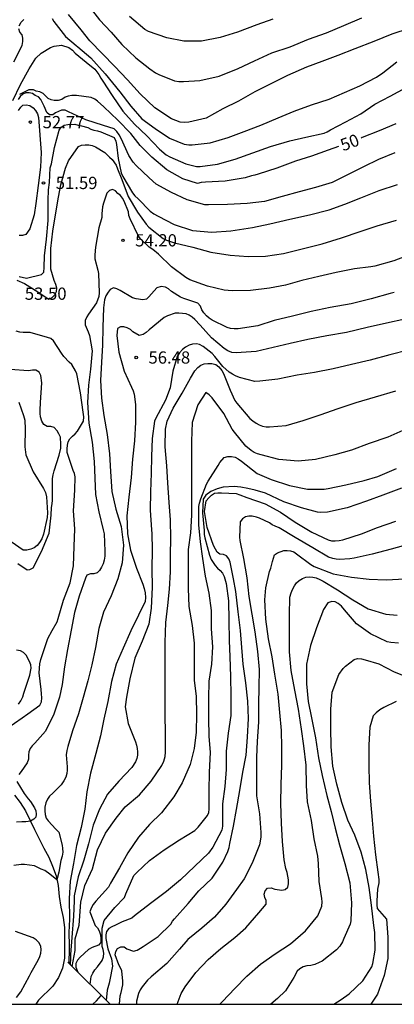
# Model space of a CAD drawing. Units: metres. Extents: x 574344 to 574695, y 4795290 to 4795540.
# Drawn here: x 574557 to 574580, y 4795290 to 4795351 of the extents above; entities that cross this region are included whole.
import ezdxf

# ---------------------------------------------------------------- set-up
doc = ezdxf.new("R2010")
doc.units = ezdxf.units.M
for name, color, linetype in [('010106', 9, 'Continuous'), ('020104', 34, 'Continuous'), ('020109', 7, 'CABEZA_TALUD'), ('020204', 9, 'Continuous'), ('020307', 24, 'Continuous'), ('020308', 9, 'Continuous'), ('050103', 4, 'Continuous')]:
    doc.layers.add(name, color=color, linetype=linetype)
doc.layers.add('020105', color=24, linetype='Continuous', lineweight=30)
doc.styles.add('ARIAL', font='ARIAL.TTF', dxfattribs={"height": 1})
doc.styles.add('ARIALI', font='ARIALI.TTF', dxfattribs={"height": 1})
doc.linetypes.add('CABEZA_TALUD', pattern='A,0.1,[204,DONOSTI.shx,S=0.15,R=0,X=0,Y=0],0,0.2', length=0.3)

# ---------------------------------------------------------------- blocks, each defined once
blk = doc.blocks.new('COTAPU')
blk.add_circle((0, 0), 0.075)

msp = doc.modelspace()

# ---------------------------------------------------------------- linework, layer by layer
at = {"layer": '010106', "flags": 128}
msp.add_lwpolyline([(574344.405, 4795290.366), (574694.395, 4795290.359), (574694.4, 4795540.352), (574344.41, 4795540.359)], close=True, dxfattribs=at)
at = {"layer": '020104', "flags": 128}
for points, elevation in [([(574560.919, 4795351.609), (574561.637, 4795350.681), (574562.351, 4795349.937), (574563.005, 4795349.171), (574563.853, 4795348.357), (574564.711, 4795347.675), (574565.063, 4795347.433), (574565.253, 4795347.341), (574566.213, 4795346.943), (574566.495, 4795346.913), (574566.773, 4795346.911), (574567.775, 4795346.971), (574568.953, 4795347.243), (574570.119, 4795347.713), (574571.121, 4795348.173), (574572.189, 4795348.655), (574573.297, 4795349.023), (574574.429, 4795349.497), (574575.527, 4795349.879), (574576.591, 4795350.333), (574577.691, 4795350.803)], 46), ([(574556.709, 4795350.327), (574556.831, 4795350.539), (574556.985, 4795350.703)], 48), ([(574558.725, 4795350.757), (574558.833, 4795350.573), (574559.54, 4795349.663), (574560.207, 4795349.107), (574560.299, 4795349.033), (574561.095, 4795348.348), (574561.983, 4795347.386), (574562.872, 4795346.275), (574563.538, 4795345.387), (574564.221, 4795344.611), (574565.041, 4795344.035), (574565.911, 4795343.439), (574566.821, 4795343.063), (574567.105, 4795343.023), (574567.313, 4795343.021), (574568.411, 4795343.149), (574569.515, 4795343.471), (574570.497, 4795343.839), (574571.503, 4795344.229), (574572.571, 4795344.685), (574573.549, 4795345.089), (574574.619, 4795345.471), (574575.685, 4795345.827), (574576.641, 4795346.237), (574577.581, 4795346.647), (574578.593, 4795347.167), (574578.987, 4795347.445), (574579.845, 4795348.117)], 48), ([(574580.585, 4795350.146), (574579.533, 4795349.802), (574578.419, 4795349.357), (574577.269, 4795348.913), (574576.217, 4795348.507), (574575.249, 4795348.131), (574574.295, 4795347.775), (574573.147, 4795347.277), (574572.245, 4795346.815), (574571.131, 4795346.275), (574570.141, 4795345.705), (574569.189, 4795345.229), (574568.153, 4795344.659), (574567.107, 4795344.407), (574566.831, 4795344.395), (574566.569, 4795344.415), (574566.047, 4795344.609), (574565.013, 4795345.297), (574564.123, 4795346.155), (574563.353, 4795347.013), (574562.545, 4795347.855), (574561.815, 4795348.593), (574561.045, 4795349.393), (574560.511, 4795350.063), (574559.723, 4795351.011)], 47), ([(574556.377, 4795348.121), (574556.899, 4795349.121), (574556.935, 4795349.357), (574556.935, 4795349.565), (574556.883, 4795349.771), (574556.757, 4795349.935), (574556.687, 4795350.127)], 48), ([(574556.327, 4795345.733), (574556.795, 4795346.723), (574557.325, 4795347.691), (574557.727, 4795348.335), (574558.051, 4795348.645), (574558.621, 4795348.995), (574558.851, 4795349.067), (574559.307, 4795349.127), (574559.744, 4795348.996), (574559.966, 4795348.83), (574560.133, 4795348.645), (574560.817, 4795348.089), (574561.336, 4795347.664), (574561.595, 4795347.33), (574561.706, 4795347.108), (574561.835, 4795346.923), (574562.411, 4795346.049), (574563.049, 4795345.097), (574563.765, 4795344.285), (574564.525, 4795343.569), (574565.295, 4795342.755), (574565.709, 4795342.419), (574565.941, 4795342.299), (574566.915, 4795341.869), (574567.569, 4795341.707), (574567.793, 4795341.705), (574568.845, 4795341.833), (574569.937, 4795342.141), (574571.017, 4795342.529), (574572.107, 4795342.921), (574573.277, 4795343.269), (574574.273, 4795343.495), (574575.379, 4795343.737), (574575.565, 4795343.821), (574575.771, 4795343.937), (574576.713, 4795344.435), (574577.623, 4795344.935), (574578.497, 4795345.511), (574579.435, 4795346.009), (574580.417, 4795346.535)], 49), ([(574579.714, 4795342.543), (574578.705, 4795342.123), (574577.787, 4795341.685), (574576.859, 4795341.207), (574575.875, 4795340.727), (574574.847, 4795340.413), (574573.859, 4795340.153), (574572.821, 4795339.855), (574571.723, 4795339.545), (574570.681, 4795339.427), (574569.471, 4795339.365), (574568.299, 4795339.349), (574568.083, 4795339.353), (574566.991, 4795339.665), (574566.031, 4795340.099), (574565.099, 4795340.623), (574564.661, 4795340.993), (574563.871, 4795341.759), (574563.687, 4795341.955), (574563.431, 4795342.363), (574562.957, 4795343.407), (574562.839, 4795343.629), (574562.687, 4795343.839), (574562.519, 4795344.007), (574561.867, 4795344.203), (574560.787, 4795344.559), (574559.727, 4795345.057), (574559.525, 4795345.143), (574559.295, 4795345.159), (574558.933, 4795344.989), (574558.761, 4795344.865), (574558.559, 4795344.857), (574558.407, 4795345.005), (574558.233, 4795345.385), (574558.143, 4795345.607), (574558.037, 4795345.799), (574557.895, 4795345.961), (574557.693, 4795346.049), (574557.519, 4795346.177), (574557.313, 4795346.209), (574557.113, 4795346.203), (574556.925, 4795346.127), (574556.763, 4795345.983), (574556.641, 4795345.799)], 51), ([(574556.672, 4795345.138), (574556.805, 4795345.338), (574556.941, 4795345.463), (574557.145, 4795345.477), (574557.365, 4795345.429), (574557.565, 4795345.293), (574557.709, 4795345.133), (574557.823, 4795344.919), (574557.885, 4795344.709), (574558.065, 4795342.549), (574558.021, 4795341.665), (574557.863, 4795340.525), (574557.735, 4795339.433), (574557.617, 4795338.735), (574557.359, 4795337.885), (574557.117, 4795337.523), (574556.907, 4795337.467), (574556.699, 4795337.467)], 52), ([(574556.705, 4795334.949), (574557.149, 4795334.861), (574558.073, 4795335.074), (574558.211, 4795335.229), (574558.231, 4795335.501), (574558.251, 4795336.225), (574558.387, 4795337.253), (574558.483, 4795338.393), (574558.483, 4795339.607), (574558.513, 4795340.259), (574558.565, 4795340.713), (574558.605, 4795341.619), (574558.681, 4795341.863), (574558.869, 4795342.855), (574559.163, 4795343.931), (574559.289, 4795344.103), (574559.463, 4795344.229), (574559.689, 4795344.267), (574560.127, 4795344.291), (574560.325, 4795344.229), (574560.525, 4795344.199), (574560.923, 4795344.093), (574561.097, 4795343.991), (574561.285, 4795343.917), (574561.511, 4795343.875), (574561.719, 4795343.817), (574562.523, 4795343.469), (574562.621, 4795343.245), (574562.665, 4795343.039), (574562.769, 4795342.179), (574562.963, 4795341.307), (574563.065, 4795341.091), (574563.641, 4795340.079), (574563.797, 4795339.893), (574563.995, 4795339.709), (574564.731, 4795338.951), (574564.957, 4795338.791), (574565.221, 4795338.653), (574566.209, 4795338.137), (574567.315, 4795337.783), (574568.517, 4795337.671), (574569.677, 4795337.749), (574570.997, 4795337.959), (574572.063, 4795338.181), (574573.275, 4795338.469), (574574.497, 4795338.739), (574575.701, 4795339.041), (574576.649, 4795339.389), (574577.632, 4795339.785), (574578.762, 4795340.231), (574579.886, 4795340.585)], 52), ([(574556.575, 4795334.725), (574557.044, 4795334.538), (574557.692, 4795334.116), (574558.521, 4795333.569), (574558.729, 4795333.661), (574558.883, 4795333.843), (574558.987, 4795334.037), (574559.009, 4795334.239), (574558.951, 4795334.465), (574558.857, 4795334.715), (574558.651, 4795335.415), (574558.649, 4795335.625), (574558.649, 4795336.671), (574558.763, 4795337.741), (574558.967, 4795338.979), (574559.127, 4795339.821), (574559.263, 4795340.579), (574559.549, 4795341.605), (574559.725, 4795342.039), (574560.335, 4795342.919), (574560.527, 4795343.003), (574560.747, 4795343.029), (574560.969, 4795343.027), (574561.175, 4795342.985), (574561.381, 4795342.897), (574561.949, 4795342.563), (574562.249, 4795342.261), (574562.399, 4795342.121), (574562.647, 4795341.773), (574562.721, 4795341.557), (574563.003, 4795340.897), (574563.391, 4795339.853), (574563.963, 4795338.909), (574564.485, 4795338.157), (574564.653, 4795337.971), (574565.519, 4795337.287), (574565.733, 4795337.183), (574566.221, 4795337.011), (574567.353, 4795336.745), (574568.449, 4795336.455), (574569.621, 4795336.267), (574570.727, 4795336.189), (574571.791, 4795336.211), (574572.903, 4795336.367), (574574.131, 4795336.675), (574575.272, 4795336.961), (574576.444, 4795337.329), (574577.582, 4795337.723), (574578.642, 4795338.071), (574579.816, 4795338.419)], 53), ([(574580.786, 4795336.345), (574579.65, 4795335.911), (574578.482, 4795335.599), (574578.254, 4795335.553), (574577.242, 4795335.425), (574576.13, 4795335.193), (574575.064, 4795334.963), (574574.018, 4795334.705), (574573.027, 4795334.435), (574572.041, 4795334.233), (574570.877, 4795334.093), (574569.757, 4795334.087), (574569.265, 4795334.119), (574568.235, 4795334.355), (574567.161, 4795334.749), (574566.913, 4795334.889), (574566.037, 4795335.557), (574565.243, 4795336.333), (574564.891, 4795336.605), (574564.671, 4795336.751), (574564.159, 4795337.249), (574564.011, 4795337.433), (574563.501, 4795338.497), (574563.433, 4795338.703), (574563.403, 4795338.927), (574563.133, 4795339.571), (574563.037, 4795339.757), (574562.909, 4795339.919), (574562.745, 4795340.035), (574562.613, 4795340.197), (574562.425, 4795340.293), (574562.233, 4795340.227), (574562.085, 4795340.071), (574561.865, 4795339.441), (574561.803, 4795339.231), (574561.769, 4795338.793), (574561.767, 4795338.577), (574561.595, 4795337.933), (574561.375, 4795336.745), (574561.333, 4795336.279), (574561.337, 4795336.045), (574561.517, 4795335.341), (574561.569, 4795335.135), (574561.601, 4795333.961), (574561.591, 4795333.727), (574561.451, 4795333.339), (574560.963, 4795332.655), (574560.849, 4795332.483), (574560.759, 4795332.257), (574560.747, 4795331.995), (574560.925, 4795331.571), (574561.021, 4795331.351), (574561.187, 4795330.409), (574561.075, 4795329.285), (574560.959, 4795328.292), (574560.901, 4795327.24), (574560.975, 4795325.966), (574561.169, 4795324.798), (574561.295, 4795323.628), (574561.335, 4795322.602), (574561.383, 4795321.592), (574561.595, 4795320.53), (574561.862, 4795319.44), (574561.92, 4795319.196), (574561.96, 4795318.118), (574561.958, 4795317.824), (574561.922, 4795317.572), (574561.85, 4795317.354), (574561.76, 4795317.154), (574561.632, 4795316.948), (574561.492, 4795316.804), (574561.276, 4795316.732), (574561.072, 4795316.73), (574560.862, 4795316.646), (574560.764, 4795316.464), (574560.386, 4795315.366), (574560.106, 4795314.372), (574559.89, 4795313.278), (574559.674, 4795312.096), (574559.482, 4795311.048), (574559.34, 4795309.962), (574559.174, 4795309.17), (574558.828, 4795308.132), (574558.326, 4795307.098), (574557.662, 4795306.368), (574557.512, 4795306.204), (574557.392, 4795306.032), (574557.306, 4795305.836), (574557.274, 4795305.63), (574557.27, 4795305.382), (574557.206, 4795305.156), (574556.824, 4795304.624), (574556.69, 4795304.448)], 54), ([(574580.334, 4795332.343), (574579.204, 4795332.099), (574578.012, 4795331.835), (574576.76, 4795331.527), (574575.546, 4795331.321), (574574.384, 4795331.089), (574573.296, 4795330.843), (574572.256, 4795330.601), (574571.214, 4795330.361), (574570.004, 4795330.277), (574569.725, 4795330.297), (574569.485, 4795330.393), (574569.253, 4795330.537), (574568.495, 4795331.207), (574567.785, 4795331.975), (574567.459, 4795332.325), (574567.297, 4795332.463), (574567.119, 4795332.581), (574566.939, 4795332.671), (574566.491, 4795332.715), (574566.255, 4795332.715), (574565.797, 4795332.557), (574565.597, 4795332.451), (574564.673, 4795331.687), (574564.487, 4795331.523), (574564.301, 4795331.399), (574564.059, 4795331.345), (574563.671, 4795331.575), (574563.517, 4795331.703), (574563.325, 4795331.815), (574563.125, 4795331.877), (574562.921, 4795331.881), (574562.727, 4795331.765), (574562.697, 4795331.351), (574562.807, 4795330.329), (574563.137, 4795329.165), (574563.579, 4795328.183), (574563.685, 4795327.959), (574563.761, 4795327.737), (574563.829, 4795327.105), (574563.829, 4795326.032), (574563.781, 4795324.888), (574563.655, 4795323.77), (574563.573, 4795322.638), (574563.434, 4795321.432), (574563.312, 4795320.284), (574563.334, 4795319.188), (574563.534, 4795318.196), (574563.904, 4795317.078), (574564.288, 4795316.102), (574564.372, 4795315.844), (574564.42, 4795315.574), (574564.438, 4795315.294), (574564.426, 4795315.036), (574564.02, 4795314.206), (574563.554, 4795313.25), (574563.068, 4795312.19), (574562.656, 4795311.192), (574562.372, 4795310.144), (574562.144, 4795308.918), (574561.898, 4795307.836), (574561.69, 4795306.81), (574561.402, 4795305.726), (574561.074, 4795304.518), (574560.848, 4795303.372), (574560.736, 4795302.318), (574560.498, 4795301.194), (574560.212, 4795300.08), (574560.03, 4795298.988), (574559.838, 4795297.896), (574559.774, 4795296.842), (574559.792, 4795295.581), (574559.748, 4795294.752), (574559.763, 4795293.968), (574559.763, 4795293.76), (574559.747, 4795292.887)], 56), ([(574555.962, 4795307.266), (574556.886, 4795307.912), (574557.242, 4795308.156), (574557.98, 4795308.686), (574558.07, 4795308.884), (574558.09, 4795309.134), (574558.082, 4795309.394), (574558.048, 4795309.652), (574557.93, 4795310.672), (574557.964, 4795311.216), (574558.028, 4795311.486), (574558.114, 4795311.736), (574558.468, 4795312.78), (574558.724, 4795313.268), (574559.034, 4795313.794), (574559.092, 4795313.998), (574559.418, 4795315.118), (574559.828, 4795316.19), (574560.03, 4795317.228), (574560.083, 4795318.422), (574560.125, 4795319.486), (574560.039, 4795320.592), (574560.119, 4795321.864), (574560.141, 4795322.678), (574560.087, 4795322.878), (574560.011, 4795323.072), (574559.651, 4795324.166), (574559.645, 4795324.406), (574559.663, 4795324.612), (574559.709, 4795324.826), (574559.815, 4795325.002), (574559.965, 4795325.178), (574560.133, 4795325.318), (574560.279, 4795325.476), (574560.409, 4795325.68), (574560.645, 4795326.088), (574560.665, 4795326.364), (574560.627, 4795326.644), (574560.467, 4795327.838), (574560.235, 4795328.989), (574560.151, 4795329.179), (574559.927, 4795329.555), (574559.771, 4795329.705), (574559.447, 4795330.059), (574559.309, 4795330.265), (574558.809, 4795331.011), (574558.651, 4795331.159), (574558.441, 4795331.221), (574557.373, 4795331.519), (574556.953, 4795331.535), (574556.743, 4795331.545), (574556.529, 4795331.608)], 53), ([(574580.532, 4795330.437), (574579.408, 4795330.161), (574578.208, 4795329.837), (574577.058, 4795329.567), (574575.938, 4795329.293), (574574.792, 4795329.083), (574573.738, 4795328.903), (574572.546, 4795328.661), (574571.44, 4795328.537), (574571.144, 4795328.533), (574570.206, 4795328.773), (574569.964, 4795328.867), (574569.768, 4795328.965), (574569.564, 4795329.091), (574569.187, 4795329.435), (574568.697, 4795330.053), (574568.537, 4795330.237), (574567.971, 4795330.673), (574567.759, 4795330.791), (574567.559, 4795330.829), (574567.319, 4795330.811), (574567.125, 4795330.755), (574566.903, 4795330.629), (574566.715, 4795330.479), (574566.529, 4795330.287), (574566.377, 4795330.059), (574566.129, 4795329.151), (574565.959, 4795328.135), (574565.661, 4795327.377), (574565.069, 4795326.281), (574564.995, 4795326.083), (574564.847, 4795325.036), (574564.821, 4795323.93), (574564.796, 4795322.896), (574564.742, 4795321.762), (574564.74, 4795320.64), (574564.808, 4795319.424), (574564.842, 4795319.218), (574564.858, 4795318.204), (574564.834, 4795317.04), (574564.844, 4795315.918), (574564.79, 4795314.642), (574564.646, 4795313.652), (574564.246, 4795312.604), (574563.79, 4795311.578), (574563.486, 4795310.31), (574563.274, 4795309.172), (574563.204, 4795308.59), (574563.39, 4795307.576), (574563.836, 4795306.438), (574563.898, 4795306.238), (574563.94, 4795306.034), (574563.958, 4795305.826), (574563.954, 4795305.624), (574563.916, 4795305.426), (574563.84, 4795305.224), (574563.604, 4795304.872), (574562.804, 4795304.034), (574562.12, 4795303.24), (574561.622, 4795302.324), (574561.246, 4795301.33), (574560.946, 4795300.194), (574560.67, 4795299.184), (574560.324, 4795298.174), (574560.074, 4795297.003), (574560.074, 4795296.692), (574560.044, 4795295.759), (574559.926, 4795294.455), (574559.854, 4795293.405), (574559.856, 4795293.169), (574559.825, 4795292.803)], 57), ([(574559.954, 4795292.672), (574560.133, 4795293.657), (574560.148, 4795294.115), (574560.148, 4795294.381), (574560.385, 4795295.211), (574560.49, 4795296.612), (574560.732, 4795297.646), (574561.198, 4795298.668), (574561.508, 4795299.822), (574561.992, 4795300.854), (574562.642, 4795301.76), (574563.204, 4795302.456), (574564.086, 4795303.188), (574564.792, 4795304.026), (574565.45, 4795305.002), (574565.578, 4795305.264), (574565.654, 4795305.534), (574565.672, 4795305.802), (574565.672, 4795307.004), (574565.656, 4795308.068), (574565.654, 4795309.106), (574565.654, 4795310.24), (574565.656, 4795311.41), (574565.656, 4795312.532), (574565.688, 4795313.752), (574565.812, 4795314.788), (574565.908, 4795315.8), (574565.97, 4795316.862), (574565.974, 4795317.904), (574565.992, 4795318.91), (574565.986, 4795320.042), (574565.89, 4795321.108), (574565.814, 4795322.306), (574565.758, 4795323.362), (574565.642, 4795324.524), (574565.665, 4795325.605), (574565.767, 4795326.085), (574566.145, 4795326.881), (574566.691, 4795327.801), (574567.197, 4795328.729), (574567.473, 4795329.185), (574567.645, 4795329.379), (574567.839, 4795329.519), (574568.033, 4795329.603), (574568.269, 4795329.623), (574568.503, 4795329.621), (574568.755, 4795329.561), (574568.941, 4795329.419), (574569.118, 4795329.193), (574569.226, 4795329.017), (574569.632, 4795327.999), (574569.914, 4795327.365), (574570.042, 4795327.191), (574570.836, 4795326.261), (574571.02, 4795326.109), (574571.214, 4795325.979), (574571.412, 4795325.873), (574571.618, 4795325.795), (574571.826, 4795325.751), (574572.04, 4795325.749), (574573.064, 4795325.835), (574574.098, 4795326.137), (574575.146, 4795326.479), (574576.246, 4795326.877), (574577.346, 4795327.231), (574578.538, 4795327.591), (574579.778, 4795327.955)], 58), ([(574556.633, 4795317.368), (574557.2, 4795316.984), (574557.364, 4795317.011), (574557.567, 4795317.108), (574558.081, 4795318.096), (574558.541, 4795319.228), (574558.661, 4795320.332), (574558.689, 4795320.812), (574558.737, 4795321.028), (574558.757, 4795321.244), (574558.757, 4795321.464), (574558.757, 4795322.572), (574558.785, 4795322.798), (574558.847, 4795323.052), (574559.167, 4795324.004), (574559.263, 4795324.44), (574559.267, 4795324.666), (574559.231, 4795325.112), (574559.145, 4795325.32), (574559.029, 4795325.502), (574558.859, 4795325.694), (574558.649, 4795325.766), (574558.427, 4795325.774), (574558.217, 4795325.878), (574558.087, 4795326.1), (574558.025, 4795326.348), (574557.999, 4795326.562), (574557.993, 4795326.768), (574558.023, 4795327.236), (574558.089, 4795328.44), (574558.031, 4795328.89), (574557.931, 4795329.102), (574557.737, 4795329.216), (574557.523, 4795329.212), (574557.287, 4795329.176), (574556.167, 4795329.25)], 52), ([(574580.378, 4795325.607), (574579.276, 4795325.107), (574578.136, 4795324.715), (574577.054, 4795324.305), (574576.046, 4795324.031), (574574.848, 4795323.737), (574573.796, 4795323.651), (574572.602, 4795323.747), (574571.534, 4795324.029), (574571.312, 4795324.095), (574571.106, 4795324.181), (574570.918, 4795324.285), (574570.596, 4795324.561), (574569.886, 4795325.419), (574569.744, 4795325.595), (574569.248, 4795326.571), (574568.526, 4795327.523), (574568.342, 4795327.703), (574568.136, 4795327.849), (574567.658, 4795327.099), (574567.302, 4795326.007), (574567.272, 4795324.857), (574567.272, 4795323.717), (574567.272, 4795322.54), (574567.272, 4795321.534), (574567.272, 4795320.328), (574567.202, 4795319.252), (574567.06, 4795318.22), (574567.054, 4795316.956), (574567.054, 4795315.846), (574567.096, 4795314.738), (574567.302, 4795313.576), (574567.422, 4795312.488), (574567.422, 4795311.448), (574567.432, 4795310.228), (574567.544, 4795309.216), (574567.57, 4795308.13), (574567.552, 4795307.042), (574567.432, 4795306.042), (574567.188, 4795305.06), (574566.7, 4795303.928), (574566.184, 4795303.07), (574565.42, 4795302.092), (574564.688, 4795301.38), (574564.02, 4795300.608), (574563.354, 4795299.644), (574562.844, 4795298.716), (574562.296, 4795297.78), (574562.172, 4795297.54), (574561.404, 4795296.686), (574561.244, 4795296.476), (574561.114, 4795296.25), (574561.026, 4795296.026), (574561.366, 4795295.196), (574561.498, 4795295.036), (574561.606, 4795294.856), (574561.692, 4795294.618), (574561.718, 4795294.392), (574561.704, 4795294.14), (574561.564, 4795293.986), (574561.178, 4795293.848), (574560.948, 4795293.726), (574560.434, 4795293.239), (574560.282, 4795293.055), (574560.188, 4795292.863), (574560.174, 4795292.641), (574560.295, 4795292.332)], 59), ([(574556.687, 4795327.264), (574556.979, 4795326.446), (574557.049, 4795326.162), (574557.085, 4795325.6), (574557.063, 4795324.52), (574557.121, 4795324.03), (574557.557, 4795322.978), (574558.189, 4795321.972), (574558.311, 4795321.714), (574558.391, 4795321.45), (574558.439, 4795320.478), (574558.433, 4795320.18), (574558.193, 4795319.158), (574558.091, 4795318.884), (574557.963, 4795318.652), (574557.813, 4795318.47), (574557.633, 4795318.33), (574557.417, 4795318.24), (574557.181, 4795318.196), (574556.957, 4795318.184), (574556.227, 4795318.7)], 51), ([(574580.132, 4795321.987), (574578.982, 4795321.557), (574577.976, 4795321.193), (574576.792, 4795320.781), (574575.582, 4795320.511), (574575.174, 4795320.493), (574574.974, 4795320.507), (574574.006, 4795320.791), (574572.912, 4795321.155), (574571.8, 4795321.671), (574571.166, 4795321.873), (574570.712, 4795321.973), (574570.286, 4795322.041), (574569.878, 4795322.081), (574569.206, 4795322.057), (574568.836, 4795321.941), (574568.443, 4795321.779), (574568.142, 4795321.548), (574567.98, 4795321.316), (574567.934, 4795320.483), (574568.034, 4795319.386), (574568.046, 4795319.15), (574568.088, 4795318.936), (574568.374, 4795317.872), (574568.458, 4795317.624), (574568.702, 4795317.242), (574568.856, 4795317.076), (574569.02, 4795316.942), (574569.168, 4795316.78), (574569.26, 4795316.582), (574569.38, 4795316.15), (574569.536, 4795315.08), (574569.544, 4795313.87), (574569.572, 4795312.662), (574569.618, 4795311.646), (574569.658, 4795310.438), (574569.678, 4795309.268), (574569.666, 4795308.054), (574569.514, 4795306.982), (574569.386, 4795305.868), (574569.386, 4795304.738), (574569.31, 4795303.696), (574569.17, 4795302.636), (574569.17, 4795301.486), (574569.17, 4795301.27), (574569.128, 4795301.028), (574568.576, 4795299.996), (574568.294, 4795299.612), (574567.474, 4795298.818), (574566.594, 4795297.994), (574565.724, 4795297.268), (574564.758, 4795296.546), (574563.78, 4795295.784), (574563.616, 4795295.644), (574563.018, 4795295.42), (574562.618, 4795295.2), (574562.386, 4795295.102), (574562.204, 4795294.996), (574562.05, 4795294.816), (574562.01, 4795294.606), (574562.008, 4795294.396), (574562.138, 4795293.76), (574562.358, 4795293.138), (574562.432, 4795292.704), (574562.268, 4795291.861), (574562.21, 4795291.649), (574562.1, 4795291.217), (574562.046, 4795290.588)], 61), ([(574562.848, 4795290.362), (574562.898, 4795290.885), (574562.954, 4795291.087), (574563.048, 4795291.55), (574563.054, 4795291.774), (574562.992, 4795292.4), (574562.912, 4795292.59), (574562.808, 4795292.78), (574562.59, 4795293.388), (574562.622, 4795293.594), (574562.738, 4795293.77), (574562.928, 4795293.876), (574563.138, 4795293.88), (574563.31, 4795293.754), (574563.702, 4795293.616), (574563.93, 4795293.686), (574564.136, 4795293.794), (574564.31, 4795293.906), (574565.218, 4795294.52), (574565.992, 4795295.26), (574566.094, 4795295.444), (574566.23, 4795295.606), (574567.05, 4795296.526), (574567.714, 4795297.316), (574568.518, 4795298.088), (574569.178, 4795299.066), (574569.492, 4795299.72), (574569.562, 4795299.962), (574569.612, 4795300.222), (574569.828, 4795301.278), (574570.012, 4795302.294), (574570.214, 4795303.46), (574570.416, 4795304.58), (574570.602, 4795305.626), (574570.686, 4795306.734), (574570.754, 4795307.88), (574570.708, 4795308.942), (574570.594, 4795310.048), (574570.422, 4795311.196), (574570.34, 4795312.218), (574570.266, 4795313.258), (574570.126, 4795314.408), (574569.972, 4795315.646), (574569.842, 4795316.428), (574569.632, 4795317.448), (574569.548, 4795317.662), (574569.406, 4795317.846), (574569.214, 4795317.916), (574569.002, 4795317.938), (574568.842, 4795318.072), (574568.722, 4795318.246), (574568.6, 4795318.476), (574568.226, 4795319.584), (574568.066, 4795320.564), (574568.164, 4795321.218), (574568.322, 4795321.398), (574568.494, 4795321.558), (574568.666, 4795321.678), (574568.88, 4795321.708), (574569.1, 4795321.694), (574570.004, 4795321.663), (574570.216, 4795321.583), (574570.642, 4795321.415), (574571.772, 4795321.033), (574572.706, 4795320.523), (574573.618, 4795319.899), (574574.634, 4795319.299), (574575.63, 4795318.817), (574575.842, 4795318.767), (574576.064, 4795318.763), (574576.298, 4795318.781), (574576.538, 4795318.829), (574577.676, 4795319.179), (574578.658, 4795319.585), (574579.774, 4795319.973)], 62), ([(574580.598, 4795318.545), (574579.482, 4795318.257), (574578.33, 4795317.933), (574577.22, 4795317.707), (574576.968, 4795317.651), (574576.334, 4795317.619), (574576.12, 4795317.631), (574575.914, 4795317.673), (574575.66, 4795317.755), (574574.688, 4795318.327), (574573.606, 4795318.959), (574572.622, 4795319.551), (574572.392, 4795319.662), (574572.2, 4795319.73), (574572.04, 4795319.858), (574571.434, 4795320.146), (574571.234, 4795320.212), (574570.98, 4795320.266), (574570.78, 4795320.272), (574570.562, 4795320.226), (574570.394, 4795320.098), (574570.252, 4795319.92), (574570.206, 4795318.994), (574570.218, 4795318.784), (574570.456, 4795317.686), (574570.642, 4795316.494), (574570.766, 4795315.34), (574570.96, 4795314.264), (574571.15, 4795313.192), (574571.304, 4795311.978), (574571.41, 4795310.866), (574571.394, 4795309.78), (574571.372, 4795308.776), (574571.372, 4795307.662), (574571.288, 4795306.468), (574571.246, 4795305.502), (574571.246, 4795304.468), (574571.246, 4795303.414), (574571.246, 4795303.13), (574571.426, 4795302.026), (574571.504, 4795300.878), (574571.506, 4795300.594), (574571.43, 4795300.126), (574570.982, 4795299.016), (574570.486, 4795298.044), (574570.02, 4795297.394), (574569.356, 4795296.494), (574568.672, 4795295.702), (574567.896, 4795295.024), (574567.042, 4795294.334), (574566.528, 4795293.73), (574565.758, 4795292.868), (574564.792, 4795292.044), (574564.57, 4795291.848), (574564.236, 4795291.438), (574564.12, 4795291.246), (574564.022, 4795291.018), (574563.9, 4795290.555), (574563.895, 4795290.362)], 63), ([(574566.387, 4795290.361), (574566.628, 4795291.028), (574566.746, 4795291.234), (574566.882, 4795291.422), (574567.524, 4795292.31), (574568.292, 4795293.108), (574569.064, 4795293.782), (574569.912, 4795294.452), (574570.598, 4795295.052), (574571.39, 4795295.966), (574571.83, 4795296.5), (574571.832, 4795296.716), (574571.754, 4795296.906), (574571.72, 4795297.11), (574571.764, 4795297.32), (574571.91, 4795297.472), (574572.144, 4795297.5), (574572.37, 4795297.416), (574572.794, 4795297.344), (574573.002, 4795297.394), (574573.158, 4795297.546), (574573.194, 4795297.75), (574573.194, 4795297.994), (574573.13, 4795298.44), (574573.042, 4795298.69), (574572.932, 4795299.202), (574572.832, 4795300.326), (574572.768, 4795301.46), (574572.74, 4795302.67), (574572.746, 4795303.822), (574572.794, 4795305.006), (574572.794, 4795306.12), (574572.772, 4795307.146), (574572.67, 4795308.23), (574572.564, 4795309.37), (574572.372, 4795310.586), (574572.194, 4795311.648), (574571.984, 4795312.748), (574571.806, 4795313.954), (574571.75, 4795315.148), (574571.82, 4795315.878), (574572.038, 4795316.87), (574572.128, 4795317.088), (574572.22, 4795317.486), (574572.34, 4795317.894), (574572.532, 4795318.018), (574572.908, 4795318.174), (574573.116, 4795318.174), (574573.316, 4795318.156), (574573.52, 4795318.09), (574573.692, 4795317.966), (574574.56, 4795317.308), (574574.778, 4795317.184), (574575.938, 4795316.744), (574577.07, 4795316.531), (574578.14, 4795316.405), (574579.18, 4795316.375), (574580.32, 4795316.441)], 64), ([(574579.936, 4795312.488), (574579.464, 4795312.528), (574579.238, 4795312.574), (574578.232, 4795313.056), (574577.37, 4795313.672), (574576.624, 4795314.54), (574576.444, 4795314.756), (574576.25, 4795314.924), (574576.052, 4795315.02), (574575.852, 4795315.04), (574575.612, 4795314.966), (574575.348, 4795314.56), (574574.912, 4795313.436), (574574.558, 4795312.342), (574574.314, 4795311.198), (574574.314, 4795309.998), (574574.414, 4795308.908), (574574.606, 4795307.91), (574574.846, 4795306.692), (574575.04, 4795305.458), (574575.256, 4795304.382), (574575.546, 4795303.144), (574575.81, 4795302.176), (574576.054, 4795301.158), (574576.33, 4795300.128), (574576.646, 4795298.98), (574576.968, 4795297.8), (574577.07, 4795296.572), (574577.02, 4795295.472), (574576.972, 4795295.276), (574576.6, 4795294.384), (574576.5, 4795294.182), (574576.338, 4795293.924), (574576.15, 4795293.7), (574575.268, 4795293.012), (574575.09, 4795292.912), (574574.822, 4795292.802), (574574.566, 4795292.734), (574574.322, 4795292.708), (574574.1, 4795292.65), (574573.904, 4795292.54), (574573.738, 4795292.394), (574573.536, 4795292.002), (574573.018, 4795291.182), (574572.522, 4795290.71), (574572.123, 4795290.361)], 66), ([(574556.668, 4795308.752), (574556.82, 4795308.964), (574556.926, 4795309.2), (574557, 4795309.432), (574557.36, 4795310.518), (574557.436, 4795310.952), (574557.42, 4795311.16), (574557.344, 4795311.372), (574557.13, 4795311.756), (574556.978, 4795311.918), (574556.78, 4795312.026), (574556.542, 4795312.052)], 52), ([(574575.98, 4795290.361), (574576.437, 4795290.654), (574576.921, 4795291.004), (574577.755, 4795291.804), (574578.301, 4795292.646), (574578.369, 4795292.854), (574578.515, 4795293.672), (574578.481, 4795294.764), (574578.434, 4795295.196), (574578.28, 4795296.432), (574578.136, 4795297.51), (574577.946, 4795298.612), (574577.66, 4795299.678), (574577.272, 4795300.722), (574576.832, 4795301.644), (574576.468, 4795302.72), (574576.156, 4795303.842), (574575.924, 4795304.952), (574575.808, 4795306.134), (574575.8, 4795307.306), (574575.8, 4795308.45), (574575.878, 4795309.49), (574576.288, 4795310.562), (574576.554, 4795310.938), (574576.698, 4795311.082), (574577.224, 4795311.488), (574577.438, 4795311.546), (574577.678, 4795311.53), (574577.888, 4795311.47), (574578.734, 4795311.218), (574579.666, 4795310.734), (574580.146, 4795310.554)], 67), ([(574579.804, 4795308.914), (574579.034, 4795308.556), (574578.788, 4795308.402), (574578.562, 4795308.226), (574578.396, 4795308.042), (574578.192, 4795307.332), (574578.124, 4795306.262), (574578.124, 4795305), (574578.134, 4795303.924), (574578.222, 4795302.8), (574578.328, 4795301.652), (574578.41, 4795300.654), (574578.522, 4795299.528), (574578.68, 4795298.452), (574578.74, 4795298.014), (574578.74, 4795297.812), (574578.656, 4795297.406), (574578.606, 4795296.694), (574578.606, 4795296.458), (574578.634, 4795296.22), (574579.067, 4795295.736), (574579.207, 4795295.568), (574579.285, 4795294.47), (574579.285, 4795293.424), (574579.279, 4795293.172), (574579.055, 4795292.126), (574578.655, 4795290.988), (574578.244, 4795290.361)], 68), ([(574556.574, 4795304.016), (574557.008, 4795303.282), (574557.266, 4795302.944), (574557.402, 4795302.784), (574557.638, 4795302.402), (574557.73, 4795302.208), (574557.759, 4795302.02), (574557.723, 4795301.821), (574557.597, 4795301.695), (574557.405, 4795301.571), (574557.109, 4795301.55), (574556.875, 4795301.532), (574556.55, 4795301.514)], 54), ([(574556.55, 4795290.785), (574556.802, 4795291.115), (574557.346, 4795292.109), (574557.446, 4795292.307), (574557.874, 4795293.067), (574557.974, 4795293.285), (574558.036, 4795293.487), (574558.062, 4795293.687), (574558.032, 4795293.923), (574557.91, 4795294.141), (574557.744, 4795294.311), (574557.562, 4795294.439), (574556.492, 4795294.813)], 56), ([(574561.211, 4795290.362), (574561.436, 4795290.563), (574561.74, 4795290.893)], 56)]:
    msp.add_lwpolyline(points, dxfattribs=dict(at, elevation=elevation))
at = {"layer": '020105', "flags": 128}
for points, elevation in [([(574572.249, 4795350.735), (574571.255, 4795350.371), (574570.089, 4795349.937), (574569.023, 4795349.603), (574567.875, 4795349.385), (574566.789, 4795349.385), (574565.753, 4795349.589), (574564.627, 4795349.971), (574564.413, 4795350.091), (574563.473, 4795350.895)], 45), ([(574576.255, 4795342.92), (574575.625, 4795342.697), (574574.611, 4795342.341), (574573.625, 4795342.015), (574572.485, 4795341.601), (574571.341, 4795341.233), (574571.143, 4795341.171), (574570.937, 4795341.129), (574570.547, 4795341.005), (574569.333, 4795340.809), (574568.117, 4795340.739), (574567.847, 4795340.719), (574567.639, 4795340.663), (574566.737, 4795340.941), (574565.747, 4795341.497), (574564.823, 4795342.261), (574564.123, 4795342.981), (574563.557, 4795343.725), (574562.761, 4795344.535), (574561.889, 4795345.345), (574561.505, 4795345.709), (574561.339, 4795345.829), (574561.115, 4795345.923), (574560.211, 4795346.045), (574559.943, 4795346.045), (574559.717, 4795346.009), (574559.525, 4795345.937), (574559.325, 4795345.809), (574559.091, 4795345.737), (574558.859, 4795345.733), (574558.659, 4795345.773), (574558.483, 4795345.873), (574558.183, 4795346.173), (574557.971, 4795346.281), (574557.751, 4795346.323), (574557.588, 4795346.405), (574557.299, 4795346.405), (574556.721, 4795346.116)], 50), ([(574579.773, 4795344.309), (574578.747, 4795343.893), (574577.719, 4795343.465), (574577.652, 4795343.44)], 50), ([(574579.681, 4795333.985), (574579.43, 4795333.911), (574578.26, 4795333.581), (574577.034, 4795333.283), (574575.758, 4795333.057), (574574.594, 4795332.805), (574573.442, 4795332.533), (574572.332, 4795332.255), (574571.322, 4795331.931), (574570.123, 4795331.741), (574569.883, 4795331.743), (574569.649, 4795331.773), (574569.451, 4795331.825), (574568.535, 4795332.281), (574568.343, 4795332.401), (574568.189, 4795332.537), (574568.019, 4795332.721), (574567.903, 4795332.919), (574567.809, 4795333.141), (574567.641, 4795333.319), (574566.791, 4795333.615), (574566.587, 4795333.691), (574566.045, 4795334.047), (574565.853, 4795334.199), (574565.661, 4795334.309), (574565.401, 4795334.337), (574565.149, 4795334.257), (574564.819, 4795333.901), (574564.655, 4795333.709), (574564.507, 4795333.573), (574564.289, 4795333.521), (574563.865, 4795333.585), (574563.639, 4795333.643), (574562.889, 4795334.103), (574562.691, 4795334.203), (574562.483, 4795334.263), (574562.289, 4795334.157), (574562.151, 4795333.989), (574562.025, 4795333.773), (574561.937, 4795333.527), (574561.863, 4795333.047), (574561.829, 4795331.847), (574561.807, 4795330.745), (574561.745, 4795329.713), (574561.695, 4795328.581), (574561.743, 4795327.494), (574561.891, 4795326.436), (574562.093, 4795325.272), (574562.247, 4795324.098), (574562.295, 4795323.018), (574562.391, 4795321.776), (574562.638, 4795320.696), (574562.948, 4795319.64), (574563.108, 4795318.486), (574563.008, 4795317.414), (574562.752, 4795316.438), (574562.344, 4795315.392), (574561.882, 4795314.388), (574561.578, 4795313.392), (574561.382, 4795312.23), (574561.152, 4795311.166), (574560.91, 4795310.184), (574560.618, 4795309.16), (574560.34, 4795308.16), (574559.984, 4795307.122), (574559.684, 4795306.15), (574559.622, 4795305.906), (574559.588, 4795305.652), (574559.62, 4795305.146), (574559.654, 4795304.92), (574559.658, 4795304.712), (574559.63, 4795304.5), (574559.56, 4795304.276), (574559.444, 4795304.046), (574559.284, 4795303.81), (574558.778, 4795303.3), (574558.576, 4795303.114), (574558.434, 4795302.92), (574558.344, 4795302.714), (574558.29, 4795302.448), (574558.284, 4795302.222), (574558.304, 4795301.992), (574558.352, 4795301.77), (574558.492, 4795301.598), (574558.954, 4795301.092), (574559.13, 4795300.916), (574559.348, 4795300.11), (574559.372, 4795299.91), (574559.378, 4795299.672), (574559.332, 4795299.434), (574559.256, 4795299.168), (574559.13, 4795298.446), (574559.019, 4795297.983), (574558.589, 4795298.337), (574558.282, 4795298.554), (574558.05, 4795298.644), (574557.85, 4795298.734), (574557.656, 4795298.85), (574557.034, 4795298.922), (574556.826, 4795298.924), (574556.386, 4795298.87)], 55), ([(574561.051, 4795291.579), (574561.124, 4795292.063), (574561.218, 4795292.275), (574561.352, 4795292.477), (574561.514, 4795292.657), (574561.786, 4795293.046), (574561.87, 4795293.272), (574561.892, 4795293.488), (574561.86, 4795293.71), (574561.788, 4795293.908), (574561.799, 4795295.017), (574561.916, 4795295.497), (574562.576, 4795296.298), (574563.156, 4795296.91), (574563.234, 4795297.138), (574563.734, 4795298.244), (574563.906, 4795298.428), (574564.698, 4795299.172), (574565.59, 4795299.828), (574566.526, 4795300.428), (574567.464, 4795301.012), (574567.67, 4795301.208), (574568.25, 4795301.924), (574568.324, 4795302.118), (574568.336, 4795302.326), (574568.336, 4795303.438), (574568.364, 4795304.582), (574568.43, 4795305.782), (574568.336, 4795306.78), (574568.326, 4795307.88), (574568.318, 4795309.104), (574568.35, 4795310.168), (574568.512, 4795311.21), (574568.578, 4795312.264), (574568.482, 4795313.376), (574568.48, 4795314.488), (574568.334, 4795315.548), (574568.12, 4795316.588), (574567.948, 4795317.676), (574567.814, 4795318.69), (574567.708, 4795319.738), (574567.706, 4795320.866), (574567.748, 4795321.062), (574567.834, 4795321.34), (574568.172, 4795322.232), (574568.288, 4795322.418), (574568.888, 4795323.369), (574568.994, 4795323.555), (574569.258, 4795323.875), (574569.494, 4795323.937), (574569.702, 4795323.935), (574569.928, 4795323.895), (574570.12, 4795323.793), (574570.334, 4795323.631), (574571.288, 4795322.893), (574572.142, 4795322.513), (574573.272, 4795322.145), (574574.364, 4795321.923), (574575.394, 4795321.929), (574575.636, 4795321.957), (574576.714, 4795322.191), (574577.842, 4795322.457), (574578.668, 4795322.699), (574579.812, 4795323.185)], 60), ([(574569.002, 4795290.361), (574569.158, 4795290.54), (574569.918, 4795291.322), (574570.642, 4795292.086), (574571.482, 4795292.81), (574572.392, 4795293.444), (574573.326, 4795294.066), (574574.246, 4795294.852), (574574.994, 4795295.774), (574575.252, 4795296.368), (574575.264, 4795296.642), (574575.244, 4795296.842), (574575.08, 4795297.878), (574575.03, 4795298.988), (574574.99, 4795299.434), (574574.772, 4795300.508), (574574.602, 4795301.62), (574574.356, 4795302.768), (574574.3, 4795303.77), (574574.292, 4795305.004), (574574.15, 4795306.188), (574573.994, 4795307.212), (574573.81, 4795308.44), (574573.59, 4795309.604), (574573.368, 4795310.82), (574573.27, 4795311.966), (574573.27, 4795313.006), (574573.27, 4795314.196), (574573.294, 4795315.302), (574573.358, 4795315.564), (574573.448, 4795315.784), (574573.562, 4795315.994), (574573.7, 4795316.186), (574573.862, 4795316.332), (574574.05, 4795316.456), (574574.26, 4795316.538), (574574.474, 4795316.556), (574574.688, 4795316.538), (574574.906, 4795316.484), (574575.124, 4795316.398), (574575.33, 4795316.284), (574576.194, 4795315.762), (574577.142, 4795315.134), (574578.09, 4795314.596), (574579.158, 4795314.27), (574579.862, 4795314.203)], 65)]:
    msp.add_lwpolyline(points, dxfattribs=dict(at, elevation=elevation))
at = {"layer": '020109'}
msp.add_polyline3d([(574562.273, 4795290.362, 61.145), (574559.856, 4795292.769, 58.758), (574559.69, 4795292.949, 56.47)], dxfattribs=at)
msp.add_polyline3d([(574562.273, 4795290.362, 61.145), (574559.856, 4795292.769, 58.758), (574559.69, 4795292.949, 56.47)], dxfattribs=at)
at = {"layer": '050103'}
msp.add_polyline3d([(574556.414, 4795303.167, 53.251), (574556.764, 4795302.733, 53.521), (574557.098, 4795302.223, 53.757), (574557.638, 4795301.075, 54.157), (574558.228, 4795299.927, 54.439), (574558.526, 4795299.367, 54.591), (574558.758, 4795298.821, 54.707), (574558.97, 4795298.229, 54.875), (574559.088, 4795297.635, 55.031), (574559.152, 4795296.973, 55.197), (574559.264, 4795296.311, 55.253), (574559.41, 4795295.687, 55.353), (574559.48, 4795295.069, 55.463), (574559.486, 4795293.8, 55.571), (574559.478, 4795293.19, 55.571), (574559.358, 4795292.576, 55.569), (574559.124, 4795292.004, 55.569), (574558.774, 4795291.466, 55.569), (574557.884, 4795290.604, 55.789), (574557.72, 4795290.362, 55.883)], dxfattribs=at)
msp.add_polyline3d([(574556.414, 4795303.167, 53.251), (574556.764, 4795302.733, 53.521), (574557.098, 4795302.223, 53.757), (574557.638, 4795301.075, 54.157), (574558.228, 4795299.927, 54.439), (574558.526, 4795299.367, 54.591), (574558.758, 4795298.821, 54.707), (574558.97, 4795298.229, 54.875), (574559.088, 4795297.635, 55.031), (574559.152, 4795296.973, 55.197), (574559.264, 4795296.311, 55.253), (574559.41, 4795295.687, 55.353), (574559.48, 4795295.069, 55.463), (574559.486, 4795293.8, 55.571), (574559.478, 4795293.19, 55.571), (574559.358, 4795292.576, 55.569), (574559.124, 4795292.004, 55.569), (574558.774, 4795291.466, 55.569), (574557.884, 4795290.604, 55.789), (574557.72, 4795290.362, 55.883)], dxfattribs=at)

# ---------------------------------------------------------------- block references
at = {"layer": '020204', "rotation": 359.9987685839998}
for p in [(574557.397, 4795344.417, 52.772), (574557.397, 4795344.417, 52.772), (574558.199, 4795340.691, 51.588), (574558.199, 4795340.691, 51.588), (574563.063, 4795337.175, 54.204), (574563.063, 4795337.175, 54.204), (574563.877, 4795329.993, 56.48), (574563.877, 4795329.993, 56.48)]:
    msp.add_blockref('COTAPU', p, dxfattribs=at)

# ---------------------------------------------------------------- texts
at = {"layer": '020307', "style": 'ARIALI'}
msp.add_text('50', height=0.75, rotation=20.73177, dxfattribs=at).set_placement((574576.552, 4795342.622, 49.999))
msp.add_text('50', height=0.75, rotation=20.73177, dxfattribs=at).set_placement((574576.552, 4795342.622, 49.999))
at = {"layer": '020308', "style": 'ARIAL'}
for s, p in [('52.77', (574558.147, 4795344.042, 52.771)), ('52.77', (574558.147, 4795344.042, 52.771)), ('51.59', (574558.949, 4795340.316, 51.587)), ('51.59', (574558.949, 4795340.316, 51.587)), ('54.20', (574563.813, 4795336.8, 54.202)), ('54.20', (574563.813, 4795336.8, 54.202)), ('53.50', (574557.055, 4795333.53, 53.498)), ('53.50', (574557.055, 4795333.53, 53.498)), ('56.48', (574564.627, 4795329.618, 56.478)), ('56.48', (574564.627, 4795329.618, 56.478))]:
    msp.add_text(s, height=0.75, rotation=359.99877, dxfattribs=at).set_placement(p)

doc.saveas('drawing.dxf')
